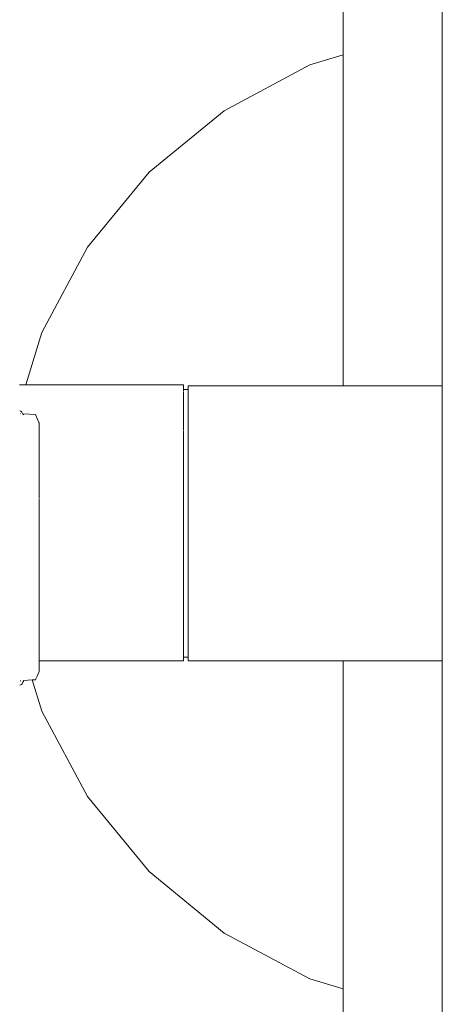
# Model space of a CAD drawing. Extents: x -4174 to -1899, y 5901 to 6680.
# Drawn here: x -2645 to -2637, y 6457 to 6476 of the extents above; entities that cross this region are included whole.
import ezdxf

# ---------------------------------------------------------------- set-up
doc = ezdxf.new("R2010")
doc.units = 0
doc.header["$MEASUREMENT"] = 0
doc.layers.add('ProfileEdges_Nr_Pióra__7', color=7, linetype='Continuous', lineweight=18)

msp = doc.modelspace()

# ---------------------------------------------------------------- linework, layer by layer
at = {"layer": 'ProfileEdges_Nr_Pióra__7', "linetype": 'Continuous', "flags": 128}
for points in [[(-2638.899, 6479.133), (-2638.899, 6474.883)], [(-2637.067, 6476.183), (-2637.067, 6474.754)], [(-2638.899, 6474.883), (-2639.519, 6474.695)], [(-2638.899, 6474.883), (-2638.899, 6474.811)], [(-2638.899, 6474.811), (-2638.899, 6474.773)], [(-2638.899, 6474.773), (-2638.899, 6474.761)], [(-2638.899, 6474.612), (-2638.899, 6474.761)], [(-2637.067, 6474.754), (-2637.067, 6471.97)], [(-2639.519, 6474.695), (-2641.102, 6473.849)], [(-2638.899, 6474.541), (-2638.899, 6474.612)], [(-2638.899, 6474.285), (-2638.899, 6474.541)], [(-2638.899, 6474.203), (-2638.899, 6474.285)], [(-2638.899, 6473.842), (-2638.899, 6474.203)], [(-2642.489, 6472.711), (-2641.102, 6473.849)], [(-2638.899, 6473.779), (-2638.899, 6473.842)], [(-2638.899, 6473.298), (-2638.899, 6473.779)], [(-2638.899, 6473.286), (-2638.899, 6473.298)], [(-2638.899, 6473.197), (-2638.899, 6473.286)], [(-2638.899, 6472.703), (-2638.899, 6473.197)], [(-2643.627, 6471.324), (-2642.489, 6472.711)], [(-2638.899, 6472.588), (-2638.899, 6472.703)], [(-2638.899, 6472.076), (-2638.899, 6472.588)], [(-2638.899, 6471.777), (-2638.899, 6472.076)], [(-2637.067, 6471.97), (-2637.067, 6470.348)], [(-2638.899, 6471.434), (-2638.899, 6471.777)], [(-2644.473, 6469.741), (-2643.627, 6471.324)], [(-2638.899, 6470.901), (-2638.899, 6471.434)], [(-2638.899, 6470.794), (-2638.899, 6470.901)], [(-2638.899, 6470.552), (-2638.899, 6470.794)], [(-2638.899, 6470.125), (-2638.899, 6470.552)], [(-2637.067, 6470.348), (-2637.067, 6468.758)], [(-2638.899, 6469.805), (-2638.899, 6470.125)], [(-2644.766, 6468.774), (-2644.473, 6469.741)], [(-2638.899, 6469.47), (-2638.899, 6469.805)], [(-2638.899, 6469.12), (-2638.899, 6469.47)], [(-2638.899, 6468.758), (-2638.899, 6469.12)], [(-2644.766, 6468.774), (-2644.884, 6468.774)], [(-2644.705, 6468.774), (-2644.766, 6468.774)], [(-2644.657, 6468.774), (-2644.705, 6468.774)], [(-2644.533, 6468.774), (-2644.657, 6468.774)], [(-2644.424, 6468.774), (-2644.533, 6468.774)], [(-2644.259, 6468.774), (-2644.424, 6468.774)], [(-2644.087, 6468.774), (-2644.259, 6468.774)], [(-2643.905, 6468.774), (-2644.087, 6468.774)], [(-2643.662, 6468.774), (-2643.905, 6468.774)], [(-2643.491, 6468.774), (-2643.662, 6468.774)], [(-2643.169, 6468.774), (-2643.491, 6468.774)], [(-2643.034, 6468.774), (-2643.169, 6468.774)], [(-2642.625, 6468.774), (-2643.034, 6468.774)], [(-2642.553, 6468.774), (-2642.625, 6468.774)], [(-2642.139, 6468.774), (-2642.553, 6468.774)], [(-2642.055, 6468.774), (-2642.139, 6468.774)], [(-2642.04, 6468.774), (-2642.055, 6468.774)], [(-2641.851, 6468.774), (-2642.04, 6468.774)], [(-2641.851, 6468.741), (-2641.851, 6468.774)], [(-2641.851, 6468.691), (-2641.851, 6468.741)], [(-2641.764, 6468.704), (-2641.764, 6468.758)], [(-2641.518, 6468.758), (-2641.764, 6468.758)], [(-2641.406, 6468.758), (-2641.518, 6468.758)], [(-2640.998, 6468.758), (-2641.406, 6468.758)], [(-2640.766, 6468.758), (-2640.998, 6468.758)], [(-2640.507, 6468.758), (-2640.766, 6468.758)], [(-2640.15, 6468.758), (-2640.507, 6468.758)], [(-2640.051, 6468.758), (-2640.15, 6468.758)], [(-2639.788, 6468.758), (-2640.051, 6468.758)], [(-2639.613, 6468.758), (-2639.788, 6468.758)], [(-2639.546, 6468.758), (-2639.613, 6468.758)], [(-2638.899, 6468.758), (-2639.546, 6468.758)], [(-2638.812, 6468.758), (-2638.899, 6468.758)], [(-2638.786, 6468.758), (-2638.812, 6468.758)], [(-2638.7, 6468.758), (-2638.786, 6468.758)], [(-2638.47, 6468.758), (-2638.7, 6468.758)], [(-2638.023, 6468.758), (-2638.47, 6468.758)], [(-2637.978, 6468.758), (-2638.023, 6468.758)], [(-2637.4, 6468.758), (-2637.978, 6468.758)], [(-2637.343, 6468.758), (-2637.4, 6468.758)], [(-2637.067, 6468.758), (-2637.343, 6468.758)], [(-2637.067, 6468.758), (-2637.067, 6468.737)], [(-2637.067, 6468.737), (-2637.067, 6468.704)], [(-2641.851, 6468.691), (-2641.764, 6468.691)], [(-2641.851, 6468.689), (-2641.851, 6468.653)], [(-2641.851, 6468.642), (-2641.851, 6468.579)], [(-2641.851, 6468.574), (-2641.851, 6468.481)], [(-2641.764, 6468.704), (-2641.764, 6468.691)], [(-2641.764, 6468.691), (-2641.764, 6468.68)], [(-2641.764, 6468.68), (-2641.764, 6468.654)], [(-2641.764, 6468.631), (-2641.764, 6468.654)], [(-2641.764, 6468.631), (-2641.764, 6468.579)], [(-2641.764, 6468.577), (-2641.764, 6468.546)], [(-2641.764, 6468.546), (-2641.764, 6468.469)], [(-2637.067, 6468.704), (-2637.067, 6468.655)], [(-2637.067, 6468.655), (-2637.067, 6468.577)], [(-2637.067, 6468.577), (-2637.067, 6468.502)], [(-2641.851, 6468.469), (-2641.851, 6468.481)], [(-2641.851, 6468.463), (-2641.851, 6468.324)], [(-2641.764, 6468.469), (-2641.764, 6468.425)], [(-2641.764, 6468.425), (-2641.764, 6468.382)], [(-2641.764, 6468.382), (-2641.764, 6468.324)], [(-2637.067, 6468.502), (-2637.067, 6468.382)], [(-2637.067, 6468.382), (-2637.067, 6468.284)], [(-2644.877, 6468.294), (-2644.862, 6468.286)], [(-2644.864, 6468.241), (-2644.874, 6468.241)], [(-2644.849, 6468.277), (-2644.862, 6468.286)], [(-2644.837, 6468.265), (-2644.849, 6468.277)], [(-2644.828, 6468.252), (-2644.82, 6468.237)], [(-2644.813, 6468.221), (-2644.82, 6468.237)], [(-2644.588, 6468.223), (-2644.82, 6468.237)], [(-2644.525, 6468.079), (-2644.588, 6468.223)], [(-2641.851, 6468.261), (-2641.851, 6468.317)], [(-2641.851, 6468.261), (-2641.851, 6468.148)], [(-2641.764, 6468.271), (-2641.764, 6468.324)], [(-2641.764, 6468.148), (-2641.764, 6468.271)], [(-2637.067, 6468.125), (-2637.067, 6468.284)], [(-2644.525, 6468.079), (-2644.519, 6468.069)], [(-2644.519, 6468.069), (-2644.519, 6468.034)], [(-2644.519, 6467.988), (-2644.519, 6468.034)], [(-2641.851, 6468.139), (-2641.851, 6467.988)], [(-2641.764, 6468.125), (-2641.764, 6468.148)], [(-2641.764, 6468.125), (-2641.764, 6468.085)], [(-2641.764, 6468.085), (-2641.764, 6467.942)], [(-2637.067, 6468.125), (-2637.067, 6468.006)], [(-2637.067, 6468.006), (-2637.067, 6467.813)], [(-2644.519, 6467.965), (-2644.519, 6467.988)], [(-2644.519, 6467.863), (-2644.519, 6467.965)], [(-2644.519, 6467.776), (-2644.519, 6467.863)], [(-2641.851, 6467.942), (-2641.851, 6467.988)], [(-2641.851, 6467.932), (-2641.851, 6467.71)], [(-2641.764, 6467.942), (-2641.764, 6467.871)], [(-2641.764, 6467.871), (-2641.764, 6467.813)], [(-2641.764, 6467.813), (-2641.764, 6467.71)], [(-2637.067, 6467.676), (-2637.067, 6467.813)], [(-2644.519, 6467.729), (-2644.519, 6467.776)], [(-2644.519, 6467.669), (-2644.519, 6467.729)], [(-2644.519, 6467.565), (-2644.519, 6467.669)], [(-2641.851, 6467.71), (-2641.851, 6467.699)], [(-2641.851, 6467.699), (-2641.851, 6467.669)], [(-2641.851, 6467.669), (-2641.851, 6467.455)], [(-2641.764, 6467.71), (-2641.764, 6467.632)], [(-2641.764, 6467.632), (-2641.764, 6467.455)], [(-2637.067, 6467.455), (-2637.067, 6467.676)], [(-2644.519, 6467.549), (-2644.519, 6467.565)], [(-2644.519, 6467.549), (-2644.519, 6467.374)], [(-2641.851, 6467.444), (-2641.851, 6467.455)], [(-2641.851, 6467.312), (-2641.851, 6467.444)], [(-2641.764, 6467.455), (-2641.764, 6467.372)], [(-2637.067, 6467.304), (-2637.067, 6467.455)], [(-2644.519, 6467.312), (-2644.519, 6467.374)], [(-2644.519, 6467.183), (-2644.519, 6467.312)], [(-2641.851, 6467.312), (-2641.851, 6467.182)], [(-2641.764, 6467.372), (-2641.764, 6467.182)], [(-2637.067, 6467.061), (-2637.067, 6467.304)], [(-2644.52, 6466.927), (-2644.519, 6467.159)], [(-2644.519, 6467.159), (-2644.519, 6467.183)], [(-2641.851, 6467.182), (-2641.851, 6467.17)], [(-2641.851, 6467.17), (-2641.851, 6466.927)], [(-2641.764, 6467.182), (-2641.764, 6467.094)], [(-2641.764, 6467.094), (-2641.764, 6467.061)], [(-2644.519, 6466.923), (-2644.519, 6466.669)], [(-2641.851, 6466.893), (-2641.851, 6466.927)], [(-2641.764, 6466.893), (-2641.764, 6467.061)], [(-2637.067, 6466.901), (-2637.067, 6467.061)], [(-2637.067, 6466.643), (-2637.067, 6466.901)], [(-2641.851, 6466.881), (-2641.851, 6466.893)], [(-2641.851, 6466.881), (-2641.851, 6466.595)], [(-2641.764, 6466.803), (-2641.764, 6466.893)], [(-2641.764, 6466.643), (-2641.764, 6466.803)], [(-2644.519, 6466.524), (-2644.519, 6466.66)], [(-2641.851, 6466.582), (-2641.851, 6466.595)], [(-2641.851, 6466.524), (-2641.851, 6466.582)], [(-2641.764, 6466.643), (-2641.764, 6466.595)], [(-2641.764, 6466.595), (-2641.764, 6466.502)], [(-2637.067, 6466.478), (-2637.067, 6466.643)], [(-2644.519, 6466.402), (-2644.519, 6466.524)], [(-2644.519, 6466.251), (-2644.519, 6466.402)], [(-2641.851, 6466.524), (-2641.851, 6466.291)], [(-2641.764, 6466.502), (-2641.764, 6466.291)], [(-2637.067, 6466.213), (-2637.067, 6466.478)], [(-2644.519, 6466.125), (-2644.519, 6466.251)], [(-2641.851, 6466.278), (-2641.851, 6466.291)], [(-2641.851, 6466.112), (-2641.851, 6466.278)], [(-2641.764, 6466.291), (-2641.764, 6466.213)], [(-2641.764, 6466.213), (-2641.764, 6466.198)], [(-2641.764, 6466.198), (-2641.764, 6465.985)], [(-2637.067, 6466.047), (-2637.067, 6466.213)], [(-2644.519, 6466.112), (-2644.519, 6466.125)], [(-2644.519, 6465.975), (-2644.519, 6466.112)], [(-2641.851, 6465.985), (-2641.851, 6466.112)], [(-2641.851, 6465.985), (-2641.851, 6465.973)], [(-2641.764, 6465.893), (-2641.764, 6465.985)], [(-2637.067, 6465.782), (-2637.067, 6466.047)], [(-2644.519, 6465.879), (-2644.519, 6465.975)], [(-2644.519, 6465.843), (-2644.519, 6465.879)], [(-2644.519, 6465.704), (-2644.519, 6465.843)], [(-2641.851, 6465.704), (-2641.851, 6465.973)], [(-2641.764, 6465.782), (-2641.764, 6465.893)], [(-2644.519, 6465.56), (-2644.519, 6465.704)], [(-2641.851, 6465.683), (-2641.851, 6465.704)], [(-2641.851, 6465.671), (-2641.851, 6465.683)], [(-2641.851, 6465.39), (-2641.851, 6465.671)], [(-2641.764, 6465.782), (-2641.764, 6465.683)], [(-2641.764, 6465.683), (-2641.764, 6465.594)], [(-2637.067, 6465.622), (-2637.067, 6465.782)], [(-2637.067, 6465.364), (-2637.067, 6465.622)], [(-2644.519, 6465.533), (-2644.519, 6465.56)], [(-2644.519, 6465.308), (-2644.519, 6465.533)], [(-2641.764, 6465.594), (-2641.764, 6465.389)], [(-2644.519, 6465.308), (-2644.519, 6465.28)], [(-2644.519, 6465.183), (-2644.519, 6465.28)], [(-2641.851, 6465.378), (-2641.851, 6465.39)], [(-2641.851, 6465.308), (-2641.851, 6465.378)], [(-2641.851, 6465.308), (-2641.851, 6465.108)], [(-2641.764, 6465.364), (-2641.764, 6465.389)], [(-2641.764, 6465.364), (-2641.764, 6465.304)], [(-2641.764, 6465.304), (-2641.764, 6465.108)], [(-2637.067, 6465.213), (-2637.067, 6465.364)], [(-2644.519, 6465.007), (-2644.519, 6465.183)], [(-2641.851, 6465.097), (-2641.851, 6465.108)], [(-2641.851, 6464.936), (-2641.851, 6465.097)], [(-2641.764, 6465.108), (-2641.764, 6465.027)], [(-2637.067, 6464.97), (-2637.067, 6465.213)], [(-2644.519, 6464.936), (-2644.519, 6465.007)], [(-2644.519, 6464.822), (-2644.519, 6464.936)], [(-2641.851, 6464.936), (-2641.851, 6464.844)], [(-2641.764, 6465.027), (-2641.764, 6464.97)], [(-2641.764, 6464.97), (-2641.764, 6464.843)], [(-2637.067, 6464.832), (-2637.067, 6464.97)], [(-2644.519, 6464.746), (-2644.519, 6464.822)], [(-2644.519, 6464.597), (-2644.519, 6464.746)], [(-2641.851, 6464.834), (-2641.851, 6464.844)], [(-2641.851, 6464.6), (-2641.851, 6464.834)], [(-2641.764, 6464.769), (-2641.764, 6464.843)], [(-2641.764, 6464.612), (-2641.764, 6464.769)], [(-2637.067, 6464.612), (-2637.067, 6464.832)], [(-2644.519, 6464.501), (-2644.519, 6464.597)], [(-2641.851, 6464.591), (-2641.851, 6464.38)], [(-2641.764, 6464.612), (-2641.764, 6464.6)], [(-2641.764, 6464.6), (-2641.764, 6464.533)], [(-2641.764, 6464.533), (-2641.764, 6464.38)], [(-2637.067, 6464.612), (-2637.067, 6464.492)], [(-2644.519, 6464.428), (-2644.519, 6464.501)], [(-2644.519, 6464.3), (-2644.519, 6464.428)], [(-2641.851, 6464.3), (-2641.851, 6464.373)], [(-2641.764, 6464.322), (-2641.764, 6464.38)], [(-2637.067, 6464.3), (-2637.067, 6464.492)], [(-2644.519, 6464.275), (-2644.519, 6464.3)], [(-2644.519, 6464.194), (-2644.519, 6464.275)], [(-2644.519, 6464.071), (-2644.519, 6464.194)], [(-2641.851, 6464.189), (-2641.851, 6464.3)], [(-2641.851, 6464.053), (-2641.851, 6464.182)], [(-2641.764, 6464.322), (-2641.764, 6464.3)], [(-2641.764, 6464.3), (-2641.764, 6464.189)], [(-2641.764, 6464.189), (-2641.764, 6464.14)], [(-2637.067, 6464.3), (-2637.067, 6464.201)], [(-2637.067, 6464.201), (-2637.067, 6464.043)], [(-2644.519, 6464.053), (-2644.519, 6464.071)], [(-2644.519, 6463.988), (-2644.519, 6464.053)], [(-2644.519, 6463.894), (-2644.519, 6463.988)], [(-2641.851, 6464.028), (-2641.851, 6464.053)], [(-2641.851, 6463.9), (-2641.851, 6464.023)], [(-2641.764, 6464.14), (-2641.764, 6464.043)], [(-2641.764, 6464.028), (-2641.764, 6464.043)], [(-2641.764, 6463.989), (-2641.764, 6464.028)], [(-2641.764, 6463.9), (-2641.764, 6463.989)], [(-2637.067, 6464.043), (-2637.067, 6463.968)], [(-2644.519, 6463.862), (-2644.519, 6463.894)], [(-2644.519, 6463.787), (-2644.519, 6463.862)], [(-2641.851, 6463.861), (-2641.851, 6463.897)], [(-2641.851, 6463.861), (-2641.851, 6463.808)], [(-2641.851, 6463.752), (-2641.851, 6463.806)], [(-2641.764, 6463.9), (-2641.764, 6463.872)], [(-2641.764, 6463.872), (-2641.764, 6463.848)], [(-2641.764, 6463.848), (-2641.764, 6463.808)], [(-2641.764, 6463.808), (-2641.764, 6463.79)], [(-2637.067, 6463.848), (-2637.067, 6463.968)], [(-2637.067, 6463.848), (-2637.067, 6463.8)], [(-2637.067, 6463.8), (-2637.067, 6463.722)], [(-2644.519, 6463.744), (-2644.519, 6463.787)], [(-2644.519, 6463.731), (-2644.519, 6463.744)], [(-2644.519, 6463.709), (-2644.519, 6463.731)], [(-2644.519, 6463.665), (-2644.519, 6463.709)], [(-2644.519, 6463.665), (-2644.413, 6463.665)], [(-2644.519, 6463.643), (-2644.519, 6463.665)], [(-2644.519, 6463.626), (-2644.519, 6463.643)], [(-2644.519, 6463.54), (-2644.519, 6463.626)], [(-2644.413, 6463.665), (-2644.226, 6463.665)], [(-2644.226, 6463.665), (-2644.076, 6463.665)], [(-2644.076, 6463.665), (-2643.806, 6463.665)], [(-2643.806, 6463.665), (-2643.651, 6463.665)], [(-2643.651, 6463.665), (-2643.497, 6463.665)], [(-2643.284, 6463.665), (-2643.489, 6463.665)], [(-2643.158, 6463.665), (-2643.284, 6463.665)], [(-2642.676, 6463.665), (-2643.158, 6463.665)], [(-2642.614, 6463.665), (-2642.676, 6463.665)], [(-2642.614, 6463.665), (-2642.229, 6463.665)], [(-2642.229, 6463.665), (-2642.02, 6463.665)], [(-2641.964, 6463.665), (-2642.02, 6463.665)], [(-2641.851, 6463.665), (-2641.964, 6463.665)], [(-2641.851, 6463.733), (-2641.851, 6463.752)], [(-2641.851, 6463.733), (-2641.764, 6463.733)], [(-2641.851, 6463.665), (-2641.851, 6463.731)], [(-2641.764, 6463.751), (-2641.764, 6463.79)], [(-2641.764, 6463.746), (-2641.764, 6463.733)], [(-2641.764, 6463.733), (-2641.764, 6463.722)], [(-2641.764, 6463.667), (-2641.764, 6463.722)], [(-2641.378, 6463.667), (-2641.764, 6463.667)], [(-2641.123, 6463.667), (-2641.378, 6463.667)], [(-2640.739, 6463.667), (-2641.123, 6463.667)], [(-2640.246, 6463.667), (-2640.739, 6463.667)], [(-2640.122, 6463.667), (-2640.246, 6463.667)], [(-2639.865, 6463.667), (-2640.122, 6463.667)], [(-2639.504, 6463.667), (-2639.865, 6463.667)], [(-2638.899, 6463.667), (-2639.504, 6463.667)], [(-2638.899, 6463.356), (-2638.899, 6463.667)], [(-2638.833, 6463.667), (-2638.899, 6463.667)], [(-2638.786, 6463.667), (-2638.833, 6463.667)], [(-2638.627, 6463.667), (-2638.786, 6463.667)], [(-2638.47, 6463.667), (-2638.627, 6463.667)], [(-2638.164, 6463.667), (-2638.47, 6463.667)], [(-2637.978, 6463.667), (-2638.164, 6463.667)], [(-2637.583, 6463.667), (-2637.978, 6463.667)], [(-2637.343, 6463.667), (-2637.583, 6463.667)], [(-2637.067, 6463.667), (-2637.343, 6463.667)], [(-2637.067, 6463.722), (-2637.067, 6463.7)], [(-2637.067, 6463.667), (-2637.067, 6463.7)], [(-2637.067, 6463.667), (-2637.067, 6459.192)], [(-2644.559, 6463.38), (-2644.519, 6463.471)], [(-2644.519, 6463.488), (-2644.519, 6463.54)], [(-2644.519, 6463.471), (-2644.519, 6463.488)], [(-2644.875, 6463.298), (-2644.862, 6463.299)], [(-2644.837, 6463.242), (-2644.828, 6463.255)], [(-2644.828, 6463.255), (-2644.82, 6463.27)], [(-2644.813, 6463.286), (-2644.82, 6463.27)], [(-2644.813, 6463.286), (-2644.81, 6463.303)], [(-2644.81, 6463.303), (-2644.648, 6463.312)], [(-2644.648, 6463.312), (-2644.588, 6463.316)], [(-2644.648, 6463.312), (-2644.473, 6462.735)], [(-2644.588, 6463.316), (-2644.581, 6463.332)], [(-2644.581, 6463.332), (-2644.559, 6463.38)], [(-2638.899, 6463.006), (-2638.899, 6463.356)], [(-2644.877, 6463.213), (-2644.862, 6463.221)], [(-2644.862, 6463.221), (-2644.849, 6463.23)], [(-2644.837, 6463.242), (-2644.849, 6463.23)], [(-2638.899, 6462.706), (-2638.899, 6463.006)], [(-2643.627, 6461.153), (-2644.473, 6462.735)], [(-2638.899, 6462.351), (-2638.899, 6462.706)], [(-2638.899, 6462.236), (-2638.899, 6462.351)], [(-2638.899, 6461.924), (-2638.899, 6462.236)], [(-2638.899, 6461.746), (-2638.899, 6461.924)], [(-2638.899, 6461.682), (-2638.899, 6461.746)], [(-2638.899, 6461.265), (-2638.899, 6461.682)], [(-2638.899, 6461.042), (-2638.899, 6461.265)], [(-2643.627, 6461.153), (-2642.489, 6459.766)], [(-2638.899, 6460.758), (-2638.899, 6461.042)], [(-2638.899, 6460.4), (-2638.899, 6460.758)], [(-2638.899, 6460.234), (-2638.899, 6460.4)], [(-2638.899, 6459.773), (-2638.899, 6460.234)], [(-2642.489, 6459.766), (-2641.102, 6458.627)], [(-2638.899, 6459.708), (-2638.899, 6459.773)], [(-2638.899, 6459.28), (-2638.899, 6459.708)], [(-2638.899, 6459.202), (-2638.899, 6459.28)], [(-2638.899, 6459.19), (-2638.899, 6459.202)], [(-2638.899, 6458.763), (-2638.899, 6459.19)], [(-2637.067, 6459.192), (-2637.067, 6452.692)], [(-2638.899, 6458.697), (-2638.899, 6458.763)], [(-2638.899, 6458.367), (-2638.899, 6458.697)], [(-2639.519, 6457.781), (-2641.102, 6458.627)], [(-2638.899, 6458.273), (-2638.899, 6458.367)], [(-2638.899, 6458.032), (-2638.899, 6458.273)], [(-2638.899, 6457.935), (-2638.899, 6458.032)], [(-2638.899, 6457.78), (-2638.899, 6457.935)], [(-2638.899, 6457.593), (-2639.519, 6457.781)], [(-2638.899, 6457.703), (-2638.899, 6457.78)], [(-2638.899, 6457.632), (-2638.899, 6457.703)], [(-2638.899, 6457.593), (-2638.899, 6457.632)], [(-2638.899, 6448.277), (-2638.899, 6457.593)]]:
    msp.add_lwpolyline(points, dxfattribs=at)

doc.saveas('drawing.dxf')
